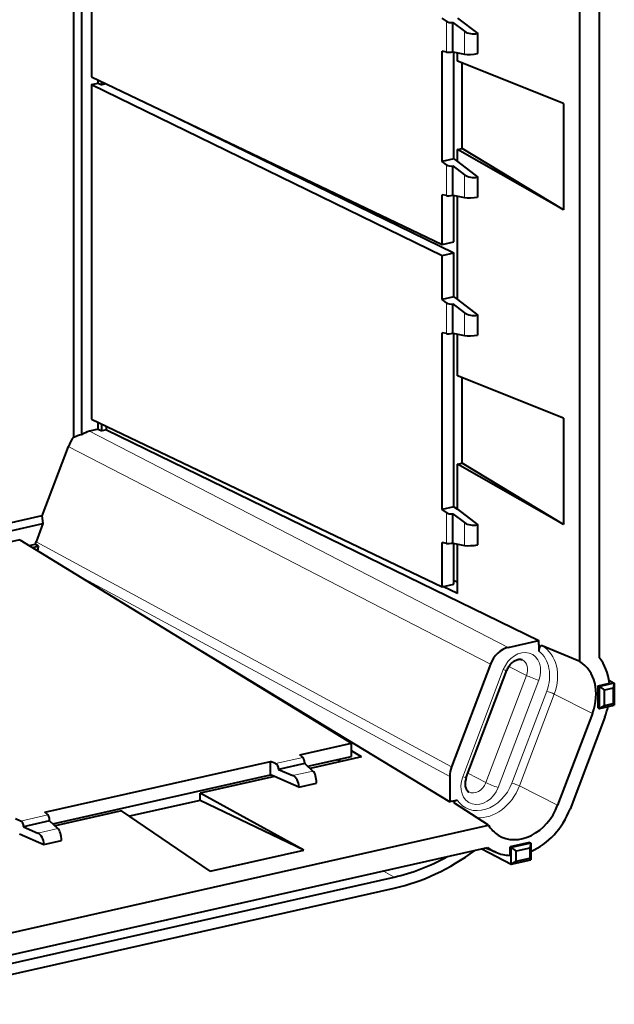
# Model space of a CAD drawing. Extents: x 0 to 420, y 0 to 297.
# Drawn here: x 285 to 298, y 238 to 259 of the extents above; entities that cross this region are included whole.
import ezdxf

# ---------------------------------------------------------------- set-up
doc = ezdxf.new("R2010")
doc.units = 0

msp = doc.modelspace()

# ---------------------------------------------------------------- linework, layer by layer
at = {"color": 7, "lineweight": 40}
for p, q in [((286.803711, 275.105896), (286.803711, 250.125778)), ((286.630554, 275.066925), (286.630554, 250.066727)), ((297.407471, 245.29863), (297.407471, 274.447235)), ((287.012543, 263.687103), (287.012543, 257.742859)), ((297.825134, 259.732025), (297.825134, 245.387558)), ((294.56842, 258.92572), (294.479553, 258.993286)), ((294.802673, 258.99469), (295.236816, 258.66449)), ((294.704956, 258.901367), (294.707855, 258.902039)), ((294.707855, 258.902039), (294.957916, 258.711853)), ((294.707855, 258.277802), (294.707855, 258.902039)), ((295.236816, 258.66449), (295.230988, 258.663177)), ((295.236816, 258.241638), (295.236816, 258.66449)), ((294.56842, 258.270386), (294.479553, 258.288513)), ((294.479553, 255.939285), (294.479553, 258.288513)), ((294.704956, 258.277161), (294.707855, 258.277802)), ((294.707855, 258.277802), (294.957916, 258.226807)), ((294.730347, 255.995712), (294.730347, 258.273224)), ((294.802673, 258.075134), (294.802673, 258.258484)), ((295.236816, 258.241638), (295.230988, 258.240326)), ((297.063354, 257.177216), (294.802673, 258.075134)), ((294.907104, 256.219238), (294.907104, 258.033661)), ((287.012543, 257.742859), (294.479553, 254.177109)), ((287.012543, 257.579102), (287.158813, 257.612)), ((287.012543, 257.579102), (294.479553, 253.942688)), ((287.012543, 257.579102), (287.012543, 250.460236)), ((287.158813, 257.612), (287.158813, 257.673004)), ((287.158813, 257.612), (287.231201, 257.576782)), ((287.231201, 257.576782), (287.231201, 257.638458)), ((287.31897, 257.596527), (287.231201, 257.576782)), ((297.063354, 257.177216), (297.063354, 254.913177)), ((288.575867, 256.996307), (294.730347, 253.999115)), ((294.802673, 256.19574), (294.907104, 256.219238)), ((294.802673, 255.940689), (294.802673, 256.19574)), ((297.063354, 254.913177), (294.802673, 256.19574)), ((297.063354, 254.913177), (294.907104, 256.219238)), ((294.730347, 255.995712), (294.479553, 255.939285)), ((294.56842, 255.871704), (294.479553, 255.939285)), ((294.704956, 255.847382), (294.707855, 255.848022)), ((294.707855, 255.848022), (294.957916, 255.657852)), ((294.707855, 255.223816), (294.707855, 255.848022)), ((294.730347, 255.995712), (294.802673, 255.940689)), ((294.802673, 255.940689), (295.236816, 255.610504)), ((295.236816, 255.610504), (295.230988, 255.609192)), ((295.236816, 255.187637), (295.236816, 255.610504)), ((294.56842, 255.216385), (294.479553, 255.234512)), ((294.479553, 254.177109), (294.479553, 255.234512)), ((294.704956, 255.223145), (294.707855, 255.223816)), ((294.707855, 255.223816), (294.957916, 255.172806)), ((294.730347, 254.233551), (294.730347, 255.219223)), ((294.802673, 253.00415), (294.802673, 255.204468)), ((295.236816, 255.187637), (295.230988, 255.186325)), ((294.479553, 254.177109), (294.730347, 254.233551)), ((294.479553, 253.942688), (294.730347, 253.999115)), ((294.479553, 253.002747), (294.479553, 253.942688)), ((294.730347, 253.059174), (294.730347, 253.999115)), ((294.730347, 253.059174), (294.479553, 253.002747)), ((294.56842, 252.935165), (294.479553, 253.002747)), ((294.704956, 252.910828), (294.707855, 252.911499)), ((294.707855, 252.911499), (294.957916, 252.721313)), ((294.707855, 252.287262), (294.707855, 252.911499)), ((294.730347, 253.059174), (294.802673, 253.00415)), ((294.802673, 253.00415), (295.236816, 252.673965)), ((295.236816, 252.673965), (295.230988, 252.672653)), ((295.236816, 252.251099), (295.236816, 252.673965)), ((294.56842, 252.279846), (294.479553, 252.297974)), ((294.479553, 248.5392), (294.479553, 252.297974)), ((294.704956, 252.286606), (294.707855, 252.287262)), ((294.707855, 252.287262), (294.957916, 252.236267)), ((294.730347, 248.595642), (294.730347, 252.282684)), ((294.802673, 251.379822), (294.802673, 252.267929)), ((295.236816, 252.251099), (295.230988, 252.249786)), ((297.063354, 250.481918), (294.802673, 251.379822)), ((294.907104, 249.523926), (294.907104, 251.338348)), ((287.012543, 250.460236), (294.479553, 246.894485)), ((287.158813, 250.243729), (287.158813, 250.390381)), ((297.063354, 250.481918), (297.063354, 248.217865)), ((287.158813, 250.243729), (286.968353, 250.200867)), ((287.158813, 250.243729), (287.231201, 250.208496)), ((287.231201, 250.208496), (287.231201, 250.355835)), ((287.335663, 250.23201), (287.231201, 250.208496)), ((287.335663, 250.23201), (287.335663, 250.305939)), ((287.335663, 250.23201), (296.539185, 245.749924)), ((286.520203, 249.880264), (285.959442, 248.401352)), ((294.802673, 249.500427), (294.907104, 249.523926)), ((294.802673, 248.540604), (294.802673, 249.500427)), ((297.063354, 248.217865), (294.802673, 249.500427)), ((297.063354, 248.217865), (294.907104, 249.523926)), ((294.730347, 248.595642), (294.479553, 248.5392)), ((294.56842, 248.471634), (294.479553, 248.5392)), ((294.730347, 248.595642), (294.802673, 248.540604)), ((294.802673, 248.540604), (295.236816, 248.210419)), ((285.959442, 248.401352), (268.790833, 244.537689)), ((285.959442, 248.401352), (285.980469, 248.237442)), ((294.704956, 248.447296), (294.707855, 248.447952)), ((294.707855, 248.447952), (294.957916, 248.257782)), ((294.707855, 247.82373), (294.707855, 248.447952)), ((268.858612, 244.384308), (285.980469, 248.237442)), ((285.980469, 248.237442), (285.832397, 247.84697)), ((295.236816, 248.210419), (295.230988, 248.209106)), ((295.236816, 247.787567), (295.236816, 248.210419)), ((285.488007, 247.891693), (277.175323, 246.020996)), ((285.488007, 247.891693), (292.547272, 243.563568)), ((285.684479, 247.77124), (285.814819, 247.800568)), ((285.752869, 247.729294), (285.881989, 247.758347)), ((285.817017, 247.801056), (285.814819, 247.800568)), ((285.884644, 247.758957), (285.817017, 247.801056)), ((285.884644, 247.758957), (285.881989, 247.758347)), ((294.56842, 247.816315), (294.479553, 247.834427)), ((294.479553, 246.894485), (294.479553, 247.834427)), ((294.704956, 247.823074), (294.707855, 247.82373)), ((294.707855, 247.82373), (294.957916, 247.77272)), ((294.730347, 246.950928), (294.730347, 247.819153)), ((294.802673, 246.751923), (294.802673, 247.804382)), ((295.236816, 247.787567), (295.230988, 247.786255)), ((294.479553, 246.894485), (294.730347, 246.950928)), ((294.802673, 246.751923), (294.496277, 246.898254)), ((294.802673, 246.986832), (294.730347, 247.021393)), ((295.887451, 245.603256), (296.539185, 245.749924)), ((296.539185, 245.661697), (296.539185, 245.749924)), ((296.539185, 245.661697), (296.539185, 245.520218)), ((297.407471, 245.29863), (296.607758, 245.633026)), ((289.368378, 245.512604), (294.640686, 242.319061)), ((295.508881, 245.24678), (294.67984, 243.060287)), ((294.993958, 242.834259), (295.858948, 245.115463)), ((297.80426, 244.786194), (298.040314, 244.839325)), ((297.80426, 244.31636), (297.80426, 244.786194)), ((297.80426, 244.786194), (297.831757, 244.771912)), ((298.14502, 244.842407), (297.831757, 244.771912)), ((297.831757, 244.302063), (297.831757, 244.771912)), ((297.831757, 244.771912), (297.935638, 244.694107)), ((298.123596, 244.736404), (297.935638, 244.694107)), ((298.031433, 244.901443), (298.14502, 244.842407)), ((298.14502, 244.842407), (298.123596, 244.736404)), ((298.123596, 244.736404), (298.123596, 244.407516)), ((298.14502, 244.842407), (298.14502, 244.372574)), ((297.935638, 244.365219), (297.935638, 244.694107)), ((297.80426, 244.31636), (297.831757, 244.302063)), ((297.831757, 244.302063), (298.14502, 244.372574)), ((297.831757, 244.302063), (297.935638, 244.365219)), ((297.935638, 244.365219), (298.123596, 244.407516)), ((298.14502, 244.372574), (298.123596, 244.407516)), ((297.679016, 244.197968), (296.937622, 242.242645)), ((297.944, 244.118591), (297.202576, 242.163284)), ((291.450623, 243.316772), (292.547272, 243.563568)), ((292.547272, 243.281281), (292.547272, 243.563568)), ((291.513733, 243.259781), (291.450623, 243.316772)), ((291.617401, 243.072006), (292.547272, 243.281281)), ((292.761871, 243.272232), (291.668213, 243.026108)), ((292.761871, 243.272232), (292.547272, 243.403809)), ((286.02063, 242.094788), (290.824097, 243.175781)), ((290.824097, 242.893478), (290.824097, 243.175781)), ((290.931641, 243.128784), (290.824097, 243.175781)), ((291.552246, 243.130875), (290.997314, 243.005997)), ((291.552246, 243.135803), (291.552246, 243.130875)), ((291.552246, 243.130875), (291.729248, 242.970978)), ((292.312805, 243.171173), (292.244385, 243.21312)), ((286.187378, 241.850037), (290.824097, 242.893478)), ((290.910706, 242.855637), (289.326447, 242.499115)), ((290.910706, 242.855637), (290.824097, 242.893478)), ((291.430359, 242.628586), (290.910706, 242.855637)), ((290.997314, 243.010925), (290.997314, 243.005997)), ((290.997314, 243.005997), (291.299011, 242.874161)), ((294.640686, 242.85289), (294.640686, 242.319061)), ((291.430359, 242.628586), (291.806274, 242.713181)), ((291.430359, 242.628586), (291.430359, 242.638443)), ((291.806274, 242.713181), (291.806274, 242.723038)), ((289.326447, 242.34642), (289.326447, 242.499115)), ((291.534149, 241.289642), (289.326447, 242.499115)), ((289.326447, 242.34642), (287.824097, 242.008331)), ((291.534149, 241.289642), (289.326447, 242.34642)), ((294.681885, 242.328323), (294.640686, 242.319061)), ((294.681885, 242.328323), (294.797699, 242.354401)), ((295.468658, 241.817383), (294.743958, 242.287964)), ((286.08371, 242.037796), (286.02063, 242.094788)), ((287.65567, 242.123123), (286.23822, 241.804138)), ((289.537659, 240.840347), (287.65567, 242.123123)), ((282.34967, 238.865051), (295.468658, 241.817383)), ((285.501648, 241.906799), (285.394073, 241.953796)), ((286.122253, 241.908905), (285.567291, 241.784012)), ((285.567291, 241.78894), (285.567291, 241.784012)), ((286.122253, 241.913818), (286.122253, 241.908905)), ((286.122253, 241.908905), (286.299225, 241.748993)), ((285.480682, 241.633667), (286.000366, 241.406616)), ((285.567291, 241.784012), (285.869019, 241.652191)), ((286.000366, 241.406616), (286.376282, 241.491211)), ((286.000366, 241.406616), (286.000366, 241.416458)), ((286.376282, 241.491211), (286.376282, 241.501053)), ((296.342346, 241.450195), (295.924652, 241.356201)), ((296.369812, 241.435913), (295.952148, 241.341904)), ((296.342346, 241.450195), (296.369812, 241.435913)), ((296.369812, 241.435913), (296.348389, 241.329895)), ((296.369812, 241.435913), (296.369812, 241.083527)), ((282.34967, 238.395218), (295.444977, 241.342209)), ((289.537659, 240.840347), (291.534149, 241.289642)), ((295.325378, 241.315308), (295.952148, 240.989517)), ((295.621765, 241.241699), (295.403137, 241.332794)), ((295.924652, 241.176315), (295.924652, 241.356201)), ((295.924652, 241.356201), (295.952148, 241.341904)), ((295.952148, 240.989517), (295.952148, 241.341904)), ((295.952148, 241.341904), (296.05603, 241.264099)), ((296.348389, 241.329895), (296.05603, 241.264099)), ((296.05603, 241.052673), (296.05603, 241.264099)), ((296.348389, 241.329895), (296.348389, 241.118469)), ((295.952148, 240.989517), (296.369812, 241.083527)), ((295.952148, 240.989517), (296.05603, 241.052673)), ((296.05603, 241.052673), (296.348389, 241.118469)), ((296.369812, 241.083527), (296.348389, 241.118469)), ((282.47583, 238.242325), (293.461151, 240.714478)), ((282.47583, 238.007401), (293.461151, 240.479553))]:
    msp.add_line(p, q, dxfattribs=at)
at = {"color": 7, "lineweight": 18}
for p, q in [((294.56842, 258.270386), (294.56842, 258.92572)), ((294.704956, 258.277161), (294.704956, 258.901367)), ((294.957916, 258.226807), (294.957916, 258.711853)), ((295.230988, 258.240326), (295.230988, 258.663177)), ((294.56842, 255.216385), (294.56842, 255.871704)), ((294.704956, 255.223145), (294.704956, 255.847382)), ((294.957916, 255.172806), (294.957916, 255.657852)), ((295.230988, 255.186325), (295.230988, 255.609192)), ((294.56842, 252.279846), (294.56842, 252.935165)), ((294.704956, 252.286606), (294.704956, 252.910828)), ((294.957916, 252.236267), (294.957916, 252.721313)), ((295.230988, 252.249786), (295.230988, 252.672653)), ((295.887451, 245.603256), (286.968353, 250.200867)), ((295.508881, 245.24678), (286.520203, 249.880264)), ((294.56842, 247.816315), (294.56842, 248.471634)), ((294.704956, 247.823074), (294.704956, 248.447296)), ((294.957916, 247.77272), (294.957916, 248.257782)), ((295.230988, 247.786255), (295.230988, 248.209106)), ((294.67984, 243.060287), (285.832397, 247.84697)), ((294.640686, 242.85289), (286.694427, 247.152008)), ((296.276093, 245.005219), (295.901459, 245.198975)), ((294.916901, 242.848022), (295.78186, 245.129227)), ((296.276093, 245.005219), (295.411133, 242.72403)), ((296.536499, 244.903229), (295.671509, 242.622025)), ((296.70517, 244.671265), (295.963776, 242.715942)), ((296.864807, 244.609116), (296.123413, 242.653793)), ((297.679016, 244.197968), (296.864807, 244.609116)), ((291.513733, 243.259781), (290.931641, 243.128784)), ((291.552246, 243.135803), (290.997314, 243.010925)), ((291.299011, 242.874161), (291.729248, 242.970978)), ((295.411133, 242.72403), (295.027405, 242.92247)), ((291.430359, 242.638443), (291.806274, 242.723038)), ((296.937622, 242.242645), (296.123413, 242.653793)), ((286.08371, 242.037796), (285.501648, 241.906799)), ((286.122253, 241.913818), (285.567291, 241.78894)), ((285.869019, 241.652191), (286.299225, 241.748993)), ((286.000366, 241.416458), (286.376282, 241.501053)), ((293.461151, 240.714478), (293.227142, 240.843109))]:
    msp.add_line(p, q, dxfattribs=at)
at = {"color": 7, "lineweight": 40}
for points in [[(296.607758, 245.633026), (296.602295, 245.634903), (296.596863, 245.635925), (296.592773, 245.636139), (296.588745, 245.635834), (296.584839, 245.63504), (296.581024, 245.633759), (296.573822, 245.629822), (296.567261, 245.624176), (296.561523, 245.617249), (296.556458, 245.609055), (296.552094, 245.599762), (296.549255, 245.592178), (296.546753, 245.584122), (296.544556, 245.575058), (296.542725, 245.565613), (296.541107, 245.554352), (296.540009, 245.542725), (296.539185, 245.520218)], [(295.858948, 245.115463), (295.867737, 245.136902), (295.877716, 245.157928), (295.888824, 245.178421), (295.90097, 245.198212), (295.914062, 245.217163), (295.927979, 245.235153), (295.942657, 245.25209), (295.957916, 245.267822), (295.973633, 245.282318), (295.989655, 245.295441), (296.00589, 245.30719), (296.022095, 245.317474), (296.037323, 245.325867), (296.054047, 245.33374), (296.069519, 245.339752), (296.084351, 245.34436), (296.098633, 245.347702), (296.112122, 245.349823), (296.124847, 245.35083), (296.136749, 245.35083), (296.147858, 245.349945), (296.158173, 245.348236), (296.172394, 245.344315), (296.185486, 245.338806)], [(294.993958, 242.834259), (294.98642, 242.812592), (294.980133, 242.790833), (294.975159, 242.76915), (294.971497, 242.747742), (294.969147, 242.7267), (294.968048, 242.706253), (294.96817, 242.686493), (294.969482, 242.667618), (294.970764, 242.65686), (294.972748, 242.644577), (294.977234, 242.624878), (294.981903, 242.609848), (294.987274, 242.596085), (294.993225, 242.583618), (294.999634, 242.572449), (295.006409, 242.562515), (295.013489, 242.553772), (295.020782, 242.546143), (295.032104, 242.536545), (295.039978, 242.53125), (295.045349, 242.528137)], [(294.730255, 242.301392), (294.728546, 242.305313), (294.727722, 242.309265), (294.72821, 242.314972), (294.730499, 242.320587), (294.734558, 242.326004), (294.740204, 242.331177), (294.745239, 242.334747), (294.750946, 242.338135), (294.764313, 242.34433), (294.779816, 242.349716), (294.797699, 242.354401)]]:
    msp.add_lwpolyline(points, dxfattribs=at)
for centre, radius, start, end in [((287.075012, 249.750427), 0.463029, 103.324663, 125.861508), ((287.111511, 249.656311), 0.632268, 139.522501, 159.255259), ((286.95871, 249.38649), 0.755299, 101.841467, 115.752035), ((286.414825, 247.626038), 0.62291, 159.226312, 163.68159), ((286.453674, 247.59671), 0.591688, 164.085487, 173.830049), ((295.228821, 242.848816), 0.588238, 158.933393, 179.603799), ((294.764709, 242.32312), 0.040784, 212.23969, 239.423542)]:
    msp.add_arc(centre, radius, start, end, dxfattribs=at)
for centre, major_axis, ratio, start_param, end_param in [((294.649963, 258.946045), (0.099854, -0.011414), 0.471822, 3.812309968, 5.348192989), ((295.121033, 258.752563), (0.199707, -0.022812), 0.471822, 3.812310018, 5.348192926), ((294.649963, 258.289612), (0.099976, 0.009247), 0.205764, 3.739435603, 5.275318258), ((295.121033, 258.265259), (0.199966, 0.018494), 0.205764, 3.739435649, 5.275318194), ((294.649963, 255.892059), (0.099854, -0.011414), 0.471822, 3.812309968, 5.348192989), ((295.121033, 255.698547), (0.199707, -0.022812), 0.471822, 3.812310018, 5.348192926), ((294.649963, 255.235611), (0.099976, 0.009247), 0.205764, 3.739435603, 5.275318258), ((295.121033, 255.211258), (0.199966, 0.018494), 0.205764, 3.739435649, 5.275318194), ((294.649963, 252.955521), (0.099854, -0.011414), 0.471822, 3.81230997, 5.348192989), ((295.121033, 252.762009), (0.199707, -0.022812), 0.471822, 3.812310018, 5.348192926), ((294.649963, 252.299072), (0.099976, 0.009247), 0.205764, 3.739435604, 5.275318257), ((295.121033, 252.274719), (0.199966, 0.018494), 0.205764, 3.739435649, 5.275318194), ((294.649963, 248.491974), (0.099854, -0.011414), 0.471822, 3.81230997, 5.348192989), ((295.121033, 248.298477), (0.199707, -0.022812), 0.471822, 3.812310018, 5.348192926), ((294.649963, 247.835541), (0.099976, 0.009247), 0.205764, 3.739435604, 5.275318257), ((295.121033, 247.811172), (0.199966, 0.018494), 0.205764, 3.739435649, 5.275318194), ((295.887451, 245.133408), (-0.230621, -0.443649), 0.785036, 3.726513223, 4.860957758), ((296.921875, 244.424713), (-0.622635, -1.197845), 0.785005, 2.284459585, 2.797631911), ((296.921875, 244.424713), (-0.461212, -0.887283), 0.785005, 1.719344312, 3.106207943), ((296.921875, 244.424713), (-0.622635, -1.197845), 0.785005, 1.719344312, 1.894786131), ((291.511597, 243.167603), (0.015259, -0.09903), 0.380416, 1.186001518, 2.704431193), ((290.928009, 243.03627), (0.031769, -0.095139), 0.647246, 1.094417016, 2.612846692), ((291.291779, 242.689133), (0.063553, -0.190262), 0.647246, 1.09441711, 2.612846673), ((291.724976, 242.786621), (0.030518, -0.198059), 0.380416, 1.1860016, 2.704431163), ((296.180481, 242.469391), (-0.461212, -0.887283), 0.785005, 6.216726058, 8.002529619), ((286.081604, 241.945618), (0.015259, -0.09903), 0.380416, 1.186001518, 2.704431193), ((296.180481, 242.469391), (-0.622635, -1.197845), 0.785005, 0.753566683, 1.719344312), ((285.498016, 241.814285), (0.031769, -0.095139), 0.647246, 1.094417016, 2.612846692), ((296.180481, 242.469391), (-0.461212, -0.887283), 0.785005, 5.848078365, 6.216726058), ((285.861755, 241.467163), (0.063553, -0.190262), 0.647246, 1.09441711, 2.612846673), ((286.294983, 241.564636), (0.030518, -0.198059), 0.380416, 1.1860016, 2.704431163), ((293.461151, 245.178024), (-2.306076, -4.436447), 0.785005, 0.584880298, 1.008966566), ((296.180481, 242.469391), (-0.622635, -1.197845), 0.785005, 6.157597868, 6.349731949), ((296.180481, 242.469391), (-0.622635, -1.197845), 0.785005, 0.066546642, 0.356035631), ((293.461151, 245.178024), (-2.190765, -4.214615), 0.785005, 0.584880298, 0.870865433)]:
    msp.add_ellipse(centre, major_axis=major_axis, ratio=ratio, start_param=start_param, end_param=end_param, dxfattribs=at)
at = {"color": 7, "lineweight": 18}
for centre, major_axis, ratio, start_param, end_param in [((296.162506, 244.819443), (-0.427826, -0.823044), 0.785005, 1.719344312, 3.114345292), ((296.15918, 245.016235), (-0.229843, -0.442184), 0.785005, 1.719344428, 4.860936965), ((296.097382, 244.853287), (-0.370255, -0.71228), 0.785005, 1.719344312, 3.007239994), ((296.050201, 245.072876), (-0.137604, -0.264725), 0.785005, 1.719344312, 3.152802436), ((295.671936, 245.186371), (-0.187012, 0.070908), 0.091686, 2.233510807, 3.141507591), ((296.426544, 244.960373), (0.187012, -0.070908), 0.091686, 3.81303378, 5.375103461), ((296.773895, 244.635544), (-0.116882, 0.044312), 0.091686, 3.856667012, 5.375103461), ((295.294189, 242.735031), (-0.229843, -0.442184), 0.785005, 4.860937082, 8.002529619), ((294.806946, 242.905182), (-0.187012, 0.070908), 0.091686, 2.233510807, 3.141507591), ((295.355988, 242.89798), (-0.370255, -0.71228), 0.785005, 5.884478193, 8.002529619), ((295.185242, 242.791672), (-0.137604, -0.264725), 0.785005, 6.272214381, 8.002529619), ((295.421112, 242.864136), (-0.427826, -0.823044), 0.785005, 0.325810394, 1.719344312), ((295.561584, 242.679169), (0.187012, -0.070908), 0.091686, 3.81303378, 5.375103461), ((296.032471, 242.680237), (-0.116882, 0.044312), 0.091686, 3.856667012, 5.375103461)]:
    msp.add_ellipse(centre, major_axis=major_axis, ratio=ratio, start_param=start_param, end_param=end_param, dxfattribs=at)

doc.saveas('drawing.dxf')
